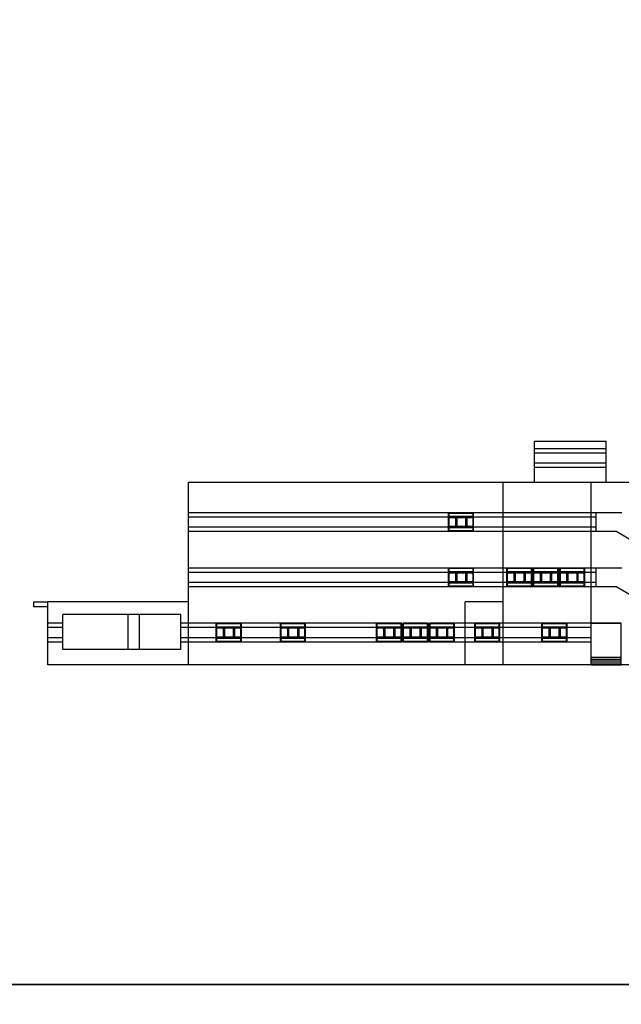
# Model space of a CAD drawing. Units: inches. Extents: x 58 to 777, y 3 to 333.
# Drawn here: x 411 to 459, y 95 to 173 of the extents above; entities that cross this region are included whole.
import ezdxf

# ---------------------------------------------------------------- set-up
doc = ezdxf.new("R2010")
doc.units = ezdxf.units.IN
doc.header["$MEASUREMENT"] = 0
for name, color, linetype in [('glass', 1, 'Continuous'), ('namasazi', 33, 'Continuous'), ('window', 2, 'Continuous')]:
    doc.layers.add(name, color=color, linetype=linetype)
doc.layers.add('WALL', color=7, linetype='Continuous', lineweight=25)

msp = doc.modelspace()

# ---------------------------------------------------------------- linework, layer by layer
for points in [[(270.78913, 176.58297), (776.64863, 176.58297), (776.64863, 96.58297), (270.78913, 96.58297)], [(270.78913, 96.58297), (776.64863, 96.58297), (776.64863, 16.58297), (270.78913, 16.58297)]]:
    msp.add_lwpolyline(points, close=True)
at = {"layer": 'glass'}
for p, q in [((447.01172, 134.10111), (445.11172, 134.10111)), ((445.11172, 133.85111), (445.11172, 134.10111)), ((447.01172, 134.10111), (445.11172, 134.10111)), ((445.11172, 133.85111), (445.11172, 134.10111)), ((447.01172, 133.85111), (447.01172, 134.10111)), ((447.01172, 133.85111), (447.01172, 134.10111)), ((447.01172, 133.85111), (445.11172, 133.85111)), ((447.01172, 133.85111), (445.11172, 133.85111)), ((445.61172, 133.75111), (445.11172, 133.75111)), ((445.11172, 133.05111), (445.11172, 133.75111)), ((445.61172, 133.75111), (445.11172, 133.75111)), ((445.11172, 133.05111), (445.11172, 133.75111)), ((445.61172, 133.75111), (445.61172, 133.05111)), ((445.61172, 133.75111), (445.61172, 133.05111)), ((446.41172, 133.75111), (445.71172, 133.75111)), ((445.71172, 133.75111), (445.71172, 133.05111)), ((446.41172, 133.75111), (445.71172, 133.75111)), ((445.71172, 133.75111), (445.71172, 133.05111)), ((446.41172, 133.75111), (446.41172, 133.05111)), ((446.41172, 133.75111), (446.41172, 133.05111)), ((447.01172, 133.75111), (446.51172, 133.75111)), ((446.51172, 133.75111), (446.51172, 133.05111)), ((447.01172, 133.75111), (446.51172, 133.75111)), ((446.51172, 133.75111), (446.51172, 133.05111)), ((447.01172, 133.05111), (447.01172, 133.75111)), ((447.01172, 133.05111), (447.01172, 133.75111)), ((445.61172, 133.05111), (445.11172, 133.05111)), ((445.61172, 133.05111), (445.11172, 133.05111)), ((447.01172, 132.95111), (445.11172, 132.95111)), ((445.11172, 132.70111), (445.11172, 132.95111)), ((447.01172, 132.95111), (445.11172, 132.95111)), ((445.11172, 132.70111), (445.11172, 132.95111)), ((447.01172, 132.70111), (445.11172, 132.70111)), ((447.01172, 132.70111), (445.11172, 132.70111)), ((446.41172, 133.05111), (445.71172, 133.05111)), ((446.41172, 133.05111), (445.71172, 133.05111)), ((447.01172, 133.05111), (446.51172, 133.05111)), ((447.01172, 133.05111), (446.51172, 133.05111)), ((447.01172, 132.70111), (447.01172, 132.95111)), ((447.01172, 132.70111), (447.01172, 132.95111)), ((447.01172, 129.70111), (445.11172, 129.70111)), ((445.11172, 129.45111), (445.11172, 129.70111)), ((447.01172, 129.70111), (445.11172, 129.70111)), ((445.11172, 129.45111), (445.11172, 129.70111)), ((447.01172, 129.45111), (445.11172, 129.45111)), ((447.01172, 129.45111), (445.11172, 129.45111)), ((447.01172, 129.45111), (447.01172, 129.70111)), ((447.01172, 129.45111), (447.01172, 129.70111)), ((451.66251, 129.70111), (449.76251, 129.70111)), ((449.76251, 129.45111), (449.76251, 129.70111)), ((451.66251, 129.70111), (449.76251, 129.70111)), ((449.76251, 129.45111), (449.76251, 129.70111)), ((451.66251, 129.45111), (449.76251, 129.45111)), ((451.66251, 129.45111), (449.76251, 129.45111)), ((451.66251, 129.45111), (451.66251, 129.70111)), ((451.66251, 129.45111), (451.66251, 129.70111)), ((453.76297, 129.70111), (451.86297, 129.70111)), ((451.86297, 129.45111), (451.86297, 129.70111)), ((453.76297, 129.70111), (451.86297, 129.70111)), ((451.86297, 129.45111), (451.86297, 129.70111)), ((453.76297, 129.45111), (451.86297, 129.45111)), ((453.76297, 129.45111), (451.86297, 129.45111)), ((453.76297, 129.45111), (453.76297, 129.70111)), ((453.76297, 129.45111), (453.76297, 129.70111)), ((455.86436, 129.70111), (453.96436, 129.70111)), ((453.96436, 129.45111), (453.96436, 129.70111)), ((455.86436, 129.70111), (453.96436, 129.70111)), ((453.96436, 129.45111), (453.96436, 129.70111)), ((455.86436, 129.45111), (453.96436, 129.45111)), ((455.86436, 129.45111), (453.96436, 129.45111)), ((455.86436, 129.45111), (455.86436, 129.70111)), ((455.86436, 129.45111), (455.86436, 129.70111)), ((445.61172, 129.35111), (445.11172, 129.35111)), ((445.11172, 128.65111), (445.11172, 129.35111)), ((445.61172, 129.35111), (445.11172, 129.35111)), ((445.11172, 128.65111), (445.11172, 129.35111)), ((445.61172, 128.65111), (445.11172, 128.65111)), ((445.61172, 128.65111), (445.11172, 128.65111)), ((445.61172, 129.35111), (445.61172, 128.65111)), ((445.61172, 129.35111), (445.61172, 128.65111)), ((446.41172, 129.35111), (445.71172, 129.35111)), ((445.71172, 129.35111), (445.71172, 128.65111)), ((446.41172, 129.35111), (445.71172, 129.35111)), ((445.71172, 129.35111), (445.71172, 128.65111)), ((446.41172, 128.65111), (445.71172, 128.65111)), ((446.41172, 128.65111), (445.71172, 128.65111)), ((446.41172, 129.35111), (446.41172, 128.65111)), ((446.41172, 129.35111), (446.41172, 128.65111)), ((447.01172, 129.35111), (446.51172, 129.35111)), ((446.51172, 129.35111), (446.51172, 128.65111)), ((447.01172, 129.35111), (446.51172, 129.35111)), ((446.51172, 129.35111), (446.51172, 128.65111)), ((447.01172, 128.65111), (446.51172, 128.65111)), ((447.01172, 128.65111), (446.51172, 128.65111)), ((447.01172, 128.65111), (447.01172, 129.35111)), ((447.01172, 128.65111), (447.01172, 129.35111)), ((450.26251, 129.35111), (449.76251, 129.35111)), ((449.76251, 128.65111), (449.76251, 129.35111)), ((450.26251, 129.35111), (449.76251, 129.35111)), ((449.76251, 128.65111), (449.76251, 129.35111)), ((450.26251, 128.65111), (449.76251, 128.65111)), ((450.26251, 128.65111), (449.76251, 128.65111)), ((450.26251, 129.35111), (450.26251, 128.65111)), ((450.26251, 129.35111), (450.26251, 128.65111)), ((451.06251, 129.35111), (450.36251, 129.35111)), ((450.36251, 129.35111), (450.36251, 128.65111)), ((451.06251, 129.35111), (450.36251, 129.35111)), ((450.36251, 129.35111), (450.36251, 128.65111)), ((451.06251, 128.65111), (450.36251, 128.65111)), ((451.06251, 128.65111), (450.36251, 128.65111)), ((451.06251, 129.35111), (451.06251, 128.65111)), ((451.06251, 129.35111), (451.06251, 128.65111)), ((451.66251, 129.35111), (451.16251, 129.35111)), ((451.16251, 129.35111), (451.16251, 128.65111)), ((451.66251, 129.35111), (451.16251, 129.35111)), ((451.16251, 129.35111), (451.16251, 128.65111)), ((451.66251, 128.65111), (451.16251, 128.65111)), ((451.66251, 128.65111), (451.16251, 128.65111)), ((451.66251, 128.65111), (451.66251, 129.35111)), ((451.66251, 128.65111), (451.66251, 129.35111)), ((452.36297, 129.35111), (451.86297, 129.35111)), ((451.86297, 128.65111), (451.86297, 129.35111)), ((452.36297, 129.35111), (451.86297, 129.35111)), ((451.86297, 128.65111), (451.86297, 129.35111)), ((452.36297, 128.65111), (451.86297, 128.65111)), ((452.36297, 128.65111), (451.86297, 128.65111)), ((452.36297, 129.35111), (452.36297, 128.65111)), ((452.36297, 129.35111), (452.36297, 128.65111)), ((453.16297, 129.35111), (452.46297, 129.35111)), ((452.46297, 129.35111), (452.46297, 128.65111)), ((453.16297, 129.35111), (452.46297, 129.35111)), ((452.46297, 129.35111), (452.46297, 128.65111)), ((453.16297, 128.65111), (452.46297, 128.65111)), ((453.16297, 128.65111), (452.46297, 128.65111)), ((453.16297, 129.35111), (453.16297, 128.65111)), ((453.16297, 129.35111), (453.16297, 128.65111)), ((453.76297, 129.35111), (453.26297, 129.35111)), ((453.26297, 129.35111), (453.26297, 128.65111)), ((453.76297, 129.35111), (453.26297, 129.35111)), ((453.26297, 129.35111), (453.26297, 128.65111)), ((453.76297, 128.65111), (453.26297, 128.65111)), ((453.76297, 128.65111), (453.26297, 128.65111)), ((453.76297, 128.65111), (453.76297, 129.35111)), ((453.76297, 128.65111), (453.76297, 129.35111)), ((454.46436, 129.35111), (453.96436, 129.35111)), ((453.96436, 128.65111), (453.96436, 129.35111)), ((454.46436, 129.35111), (453.96436, 129.35111)), ((453.96436, 128.65111), (453.96436, 129.35111)), ((454.46436, 128.65111), (453.96436, 128.65111)), ((454.46436, 128.65111), (453.96436, 128.65111)), ((454.46436, 129.35111), (454.46436, 128.65111)), ((454.46436, 129.35111), (454.46436, 128.65111)), ((455.26436, 129.35111), (454.56436, 129.35111)), ((454.56436, 129.35111), (454.56436, 128.65111)), ((455.26436, 129.35111), (454.56436, 129.35111)), ((454.56436, 129.35111), (454.56436, 128.65111)), ((455.26436, 128.65111), (454.56436, 128.65111)), ((455.26436, 128.65111), (454.56436, 128.65111)), ((455.26436, 129.35111), (455.26436, 128.65111)), ((455.26436, 129.35111), (455.26436, 128.65111)), ((455.86436, 129.35111), (455.36436, 129.35111)), ((455.36436, 129.35111), (455.36436, 128.65111)), ((455.86436, 129.35111), (455.36436, 129.35111)), ((455.36436, 129.35111), (455.36436, 128.65111)), ((455.86436, 128.65111), (455.36436, 128.65111)), ((455.86436, 128.65111), (455.36436, 128.65111)), ((455.86436, 128.65111), (455.86436, 129.35111)), ((455.86436, 128.65111), (455.86436, 129.35111)), ((447.01172, 128.55111), (445.11172, 128.55111)), ((445.11172, 128.30111), (445.11172, 128.55111)), ((447.01172, 128.55111), (445.11172, 128.55111)), ((445.11172, 128.30111), (445.11172, 128.55111)), ((447.01172, 128.30111), (445.11172, 128.30111)), ((447.01172, 128.30111), (445.11172, 128.30111)), ((447.01172, 128.30111), (447.01172, 128.55111)), ((447.01172, 128.30111), (447.01172, 128.55111)), ((451.66251, 128.55111), (449.76251, 128.55111)), ((449.76251, 128.30111), (449.76251, 128.55111)), ((451.66251, 128.55111), (449.76251, 128.55111)), ((449.76251, 128.30111), (449.76251, 128.55111)), ((451.66251, 128.30111), (449.76251, 128.30111)), ((451.66251, 128.30111), (449.76251, 128.30111)), ((451.66251, 128.30111), (451.66251, 128.55111)), ((451.66251, 128.30111), (451.66251, 128.55111)), ((453.76297, 128.55111), (451.86297, 128.55111)), ((451.86297, 128.30111), (451.86297, 128.55111)), ((453.76297, 128.55111), (451.86297, 128.55111)), ((451.86297, 128.30111), (451.86297, 128.55111)), ((453.76297, 128.30111), (451.86297, 128.30111)), ((453.76297, 128.30111), (451.86297, 128.30111)), ((453.76297, 128.30111), (453.76297, 128.55111)), ((453.76297, 128.30111), (453.76297, 128.55111)), ((455.86436, 128.55111), (453.96436, 128.55111)), ((453.96436, 128.30111), (453.96436, 128.55111)), ((455.86436, 128.55111), (453.96436, 128.55111)), ((453.96436, 128.30111), (453.96436, 128.55111)), ((455.86436, 128.30111), (453.96436, 128.30111)), ((455.86436, 128.30111), (453.96436, 128.30111)), ((455.86436, 128.30111), (455.86436, 128.55111)), ((455.86436, 128.30111), (455.86436, 128.55111)), ((428.52672, 125.30111), (426.62672, 125.30111)), ((426.62672, 125.05111), (426.62672, 125.30111)), ((428.52672, 125.30111), (426.62672, 125.30111)), ((426.62672, 125.05111), (426.62672, 125.30111)), ((428.52672, 125.05111), (426.62672, 125.05111)), ((428.52672, 125.05111), (426.62672, 125.05111)), ((427.12672, 124.95111), (426.62672, 124.95111)), ((426.62672, 124.25111), (426.62672, 124.95111)), ((427.12672, 124.95111), (426.62672, 124.95111)), ((426.62672, 124.25111), (426.62672, 124.95111)), ((427.12672, 124.95111), (427.12672, 124.25111)), ((427.12672, 124.95111), (427.12672, 124.25111)), ((427.92672, 124.95111), (427.22672, 124.95111)), ((427.22672, 124.95111), (427.22672, 124.25111)), ((427.92672, 124.95111), (427.22672, 124.95111)), ((427.22672, 124.95111), (427.22672, 124.25111)), ((427.92672, 124.95111), (427.92672, 124.25111)), ((427.92672, 124.95111), (427.92672, 124.25111)), ((428.52672, 124.95111), (428.02672, 124.95111)), ((428.02672, 124.95111), (428.02672, 124.25111)), ((428.52672, 124.95111), (428.02672, 124.95111)), ((428.02672, 124.95111), (428.02672, 124.25111)), ((428.52672, 125.05111), (428.52672, 125.30111)), ((428.52672, 125.05111), (428.52672, 125.30111)), ((428.52672, 124.25111), (428.52672, 124.95111)), ((428.52672, 124.25111), (428.52672, 124.95111)), ((433.63644, 125.30111), (431.73644, 125.30111)), ((431.73644, 125.05111), (431.73644, 125.30111)), ((433.63644, 125.30111), (431.73644, 125.30111)), ((431.73644, 125.05111), (431.73644, 125.30111)), ((433.63644, 125.05111), (431.73644, 125.05111)), ((433.63644, 125.05111), (431.73644, 125.05111)), ((432.23644, 124.95111), (431.73644, 124.95111)), ((431.73644, 124.25111), (431.73644, 124.95111)), ((432.23644, 124.95111), (431.73644, 124.95111)), ((431.73644, 124.25111), (431.73644, 124.95111)), ((432.23644, 124.95111), (432.23644, 124.25111)), ((432.23644, 124.95111), (432.23644, 124.25111)), ((433.03644, 124.95111), (432.33644, 124.95111)), ((432.33644, 124.95111), (432.33644, 124.25111)), ((433.03644, 124.95111), (432.33644, 124.95111)), ((432.33644, 124.95111), (432.33644, 124.25111)), ((433.03644, 124.95111), (433.03644, 124.25111)), ((433.03644, 124.95111), (433.03644, 124.25111)), ((433.63644, 124.95111), (433.13644, 124.95111)), ((433.13644, 124.95111), (433.13644, 124.25111)), ((433.63644, 124.95111), (433.13644, 124.95111)), ((433.13644, 124.95111), (433.13644, 124.25111)), ((433.63644, 125.05111), (433.63644, 125.30111)), ((433.63644, 125.05111), (433.63644, 125.30111)), ((433.63644, 124.25111), (433.63644, 124.95111)), ((433.63644, 124.25111), (433.63644, 124.95111)), ((441.29172, 125.30111), (439.39172, 125.30111)), ((439.39172, 125.05111), (439.39172, 125.30111)), ((441.29172, 125.30111), (439.39172, 125.30111)), ((439.39172, 125.05111), (439.39172, 125.30111)), ((441.29172, 125.05111), (439.39172, 125.05111)), ((441.29172, 125.05111), (439.39172, 125.05111)), ((439.89172, 124.95111), (439.39172, 124.95111)), ((439.39172, 124.25111), (439.39172, 124.95111)), ((439.89172, 124.95111), (439.39172, 124.95111)), ((439.39172, 124.25111), (439.39172, 124.95111)), ((439.89172, 124.95111), (439.89172, 124.25111)), ((439.89172, 124.95111), (439.89172, 124.25111)), ((440.69172, 124.95111), (439.99172, 124.95111)), ((439.99172, 124.95111), (439.99172, 124.25111)), ((440.69172, 124.95111), (439.99172, 124.95111)), ((439.99172, 124.95111), (439.99172, 124.25111)), ((440.69172, 124.95111), (440.69172, 124.25111)), ((440.69172, 124.95111), (440.69172, 124.25111)), ((441.29172, 124.95111), (440.79172, 124.95111)), ((440.79172, 124.95111), (440.79172, 124.25111)), ((441.29172, 124.95111), (440.79172, 124.95111)), ((440.79172, 124.95111), (440.79172, 124.25111)), ((441.29172, 125.05111), (441.29172, 125.30111)), ((441.29172, 125.05111), (441.29172, 125.30111)), ((441.29172, 124.25111), (441.29172, 124.95111)), ((441.29172, 124.25111), (441.29172, 124.95111)), ((443.39172, 125.30111), (441.49172, 125.30111)), ((441.49172, 125.05111), (441.49172, 125.30111)), ((443.39172, 125.30111), (441.49172, 125.30111)), ((441.49172, 125.05111), (441.49172, 125.30111)), ((443.39172, 125.05111), (441.49172, 125.05111)), ((443.39172, 125.05111), (441.49172, 125.05111)), ((441.99172, 124.95111), (441.49172, 124.95111)), ((441.49172, 124.25111), (441.49172, 124.95111)), ((441.99172, 124.95111), (441.49172, 124.95111)), ((441.49172, 124.25111), (441.49172, 124.95111)), ((441.99172, 124.95111), (441.99172, 124.25111)), ((441.99172, 124.95111), (441.99172, 124.25111)), ((442.79172, 124.95111), (442.09172, 124.95111)), ((442.09172, 124.95111), (442.09172, 124.25111)), ((442.79172, 124.95111), (442.09172, 124.95111)), ((442.09172, 124.95111), (442.09172, 124.25111)), ((442.79172, 124.95111), (442.79172, 124.25111)), ((442.79172, 124.95111), (442.79172, 124.25111)), ((443.39172, 124.95111), (442.89172, 124.95111)), ((442.89172, 124.95111), (442.89172, 124.25111)), ((443.39172, 124.95111), (442.89172, 124.95111)), ((442.89172, 124.95111), (442.89172, 124.25111)), ((443.39172, 125.05111), (443.39172, 125.30111)), ((443.39172, 125.05111), (443.39172, 125.30111)), ((443.39172, 124.25111), (443.39172, 124.95111)), ((443.39172, 124.25111), (443.39172, 124.95111)), ((445.49172, 125.30111), (443.59172, 125.30111)), ((443.59172, 125.05111), (443.59172, 125.30111)), ((445.49172, 125.30111), (443.59172, 125.30111)), ((443.59172, 125.05111), (443.59172, 125.30111)), ((445.49172, 125.05111), (443.59172, 125.05111)), ((445.49172, 125.05111), (443.59172, 125.05111)), ((444.09172, 124.95111), (443.59172, 124.95111)), ((443.59172, 124.25111), (443.59172, 124.95111)), ((444.09172, 124.95111), (443.59172, 124.95111)), ((443.59172, 124.25111), (443.59172, 124.95111)), ((444.09172, 124.95111), (444.09172, 124.25111)), ((444.09172, 124.95111), (444.09172, 124.25111)), ((444.89172, 124.95111), (444.19172, 124.95111)), ((444.19172, 124.95111), (444.19172, 124.25111)), ((444.89172, 124.95111), (444.19172, 124.95111)), ((444.19172, 124.95111), (444.19172, 124.25111)), ((444.89172, 124.95111), (444.89172, 124.25111)), ((444.89172, 124.95111), (444.89172, 124.25111)), ((445.49172, 124.95111), (444.99172, 124.95111)), ((444.99172, 124.95111), (444.99172, 124.25111)), ((445.49172, 124.95111), (444.99172, 124.95111)), ((444.99172, 124.95111), (444.99172, 124.25111)), ((445.49172, 125.05111), (445.49172, 125.30111)), ((445.49172, 125.05111), (445.49172, 125.30111)), ((445.49172, 124.25111), (445.49172, 124.95111)), ((445.49172, 124.25111), (445.49172, 124.95111)), ((449.10661, 125.30111), (447.20661, 125.30111)), ((447.20661, 125.05111), (447.20661, 125.30111)), ((449.10661, 125.30111), (447.20661, 125.30111)), ((447.20661, 125.05111), (447.20661, 125.30111)), ((449.10661, 125.05111), (447.20661, 125.05111)), ((449.10661, 125.05111), (447.20661, 125.05111)), ((447.70661, 124.95111), (447.20661, 124.95111)), ((447.20661, 124.25111), (447.20661, 124.95111)), ((447.70661, 124.95111), (447.20661, 124.95111)), ((447.20661, 124.25111), (447.20661, 124.95111)), ((447.70661, 124.95111), (447.70661, 124.25111)), ((447.70661, 124.95111), (447.70661, 124.25111)), ((448.50661, 124.95111), (447.80661, 124.95111)), ((447.80661, 124.95111), (447.80661, 124.25111)), ((448.50661, 124.95111), (447.80661, 124.95111)), ((447.80661, 124.95111), (447.80661, 124.25111)), ((448.50661, 124.95111), (448.50661, 124.25111)), ((448.50661, 124.95111), (448.50661, 124.25111)), ((449.10661, 124.95111), (448.60661, 124.95111)), ((448.60661, 124.95111), (448.60661, 124.25111)), ((449.10661, 124.95111), (448.60661, 124.95111)), ((448.60661, 124.95111), (448.60661, 124.25111)), ((449.10661, 125.05111), (449.10661, 125.30111)), ((449.10661, 125.05111), (449.10661, 125.30111)), ((449.10661, 124.25111), (449.10661, 124.95111)), ((449.10661, 124.25111), (449.10661, 124.95111)), ((454.44648, 125.30111), (452.54648, 125.30111)), ((452.54648, 125.05111), (452.54648, 125.30111)), ((454.44648, 125.30111), (452.54648, 125.30111)), ((452.54648, 125.05111), (452.54648, 125.30111)), ((454.44648, 125.05111), (452.54648, 125.05111)), ((454.44648, 125.05111), (452.54648, 125.05111)), ((453.04648, 124.95111), (452.54648, 124.95111)), ((452.54648, 124.25111), (452.54648, 124.95111)), ((453.04648, 124.95111), (452.54648, 124.95111)), ((452.54648, 124.25111), (452.54648, 124.95111)), ((453.04648, 124.95111), (453.04648, 124.25111)), ((453.04648, 124.95111), (453.04648, 124.25111)), ((453.84648, 124.95111), (453.14648, 124.95111)), ((453.14648, 124.95111), (453.14648, 124.25111)), ((453.84648, 124.95111), (453.14648, 124.95111)), ((453.14648, 124.95111), (453.14648, 124.25111)), ((453.84648, 124.95111), (453.84648, 124.25111)), ((453.84648, 124.95111), (453.84648, 124.25111)), ((454.44648, 124.95111), (453.94648, 124.95111)), ((453.94648, 124.95111), (453.94648, 124.25111)), ((454.44648, 124.95111), (453.94648, 124.95111)), ((453.94648, 124.95111), (453.94648, 124.25111)), ((454.44648, 125.05111), (454.44648, 125.30111)), ((454.44648, 125.05111), (454.44648, 125.30111)), ((454.44648, 124.25111), (454.44648, 124.95111)), ((454.44648, 124.25111), (454.44648, 124.95111)), ((427.12672, 124.25111), (426.62672, 124.25111)), ((427.12672, 124.25111), (426.62672, 124.25111)), ((428.52672, 124.15111), (426.62672, 124.15111)), ((426.62672, 123.90111), (426.62672, 124.15111)), ((428.52672, 124.15111), (426.62672, 124.15111)), ((426.62672, 123.90111), (426.62672, 124.15111)), ((427.92672, 124.25111), (427.22672, 124.25111)), ((427.92672, 124.25111), (427.22672, 124.25111)), ((428.52672, 124.25111), (428.02672, 124.25111)), ((428.52672, 124.25111), (428.02672, 124.25111)), ((428.52672, 123.90111), (428.52672, 124.15111)), ((428.52672, 123.90111), (428.52672, 124.15111)), ((432.23644, 124.25111), (431.73644, 124.25111)), ((432.23644, 124.25111), (431.73644, 124.25111)), ((433.63644, 124.15111), (431.73644, 124.15111)), ((431.73644, 123.90111), (431.73644, 124.15111)), ((433.63644, 124.15111), (431.73644, 124.15111)), ((431.73644, 123.90111), (431.73644, 124.15111)), ((433.03644, 124.25111), (432.33644, 124.25111)), ((433.03644, 124.25111), (432.33644, 124.25111)), ((433.63644, 124.25111), (433.13644, 124.25111)), ((433.63644, 124.25111), (433.13644, 124.25111)), ((433.63644, 123.90111), (433.63644, 124.15111)), ((433.63644, 123.90111), (433.63644, 124.15111)), ((439.89172, 124.25111), (439.39172, 124.25111)), ((439.89172, 124.25111), (439.39172, 124.25111)), ((441.29172, 124.15111), (439.39172, 124.15111)), ((439.39172, 123.90111), (439.39172, 124.15111)), ((441.29172, 124.15111), (439.39172, 124.15111)), ((439.39172, 123.90111), (439.39172, 124.15111)), ((440.69172, 124.25111), (439.99172, 124.25111)), ((440.69172, 124.25111), (439.99172, 124.25111)), ((441.29172, 124.25111), (440.79172, 124.25111)), ((441.29172, 124.25111), (440.79172, 124.25111)), ((441.29172, 123.90111), (441.29172, 124.15111)), ((441.29172, 123.90111), (441.29172, 124.15111)), ((441.99172, 124.25111), (441.49172, 124.25111)), ((441.99172, 124.25111), (441.49172, 124.25111)), ((443.39172, 124.15111), (441.49172, 124.15111)), ((441.49172, 123.90111), (441.49172, 124.15111)), ((443.39172, 124.15111), (441.49172, 124.15111)), ((441.49172, 123.90111), (441.49172, 124.15111)), ((442.79172, 124.25111), (442.09172, 124.25111)), ((442.79172, 124.25111), (442.09172, 124.25111)), ((443.39172, 124.25111), (442.89172, 124.25111)), ((443.39172, 124.25111), (442.89172, 124.25111)), ((443.39172, 123.90111), (443.39172, 124.15111)), ((443.39172, 123.90111), (443.39172, 124.15111)), ((444.09172, 124.25111), (443.59172, 124.25111)), ((444.09172, 124.25111), (443.59172, 124.25111)), ((445.49172, 124.15111), (443.59172, 124.15111)), ((443.59172, 123.90111), (443.59172, 124.15111)), ((445.49172, 124.15111), (443.59172, 124.15111)), ((443.59172, 123.90111), (443.59172, 124.15111)), ((444.89172, 124.25111), (444.19172, 124.25111)), ((444.89172, 124.25111), (444.19172, 124.25111)), ((445.49172, 124.25111), (444.99172, 124.25111)), ((445.49172, 124.25111), (444.99172, 124.25111)), ((445.49172, 123.90111), (445.49172, 124.15111)), ((445.49172, 123.90111), (445.49172, 124.15111)), ((447.70661, 124.25111), (447.20661, 124.25111)), ((447.70661, 124.25111), (447.20661, 124.25111)), ((449.10661, 124.15111), (447.20661, 124.15111)), ((447.20661, 123.90111), (447.20661, 124.15111)), ((449.10661, 124.15111), (447.20661, 124.15111)), ((447.20661, 123.90111), (447.20661, 124.15111)), ((448.50661, 124.25111), (447.80661, 124.25111)), ((448.50661, 124.25111), (447.80661, 124.25111)), ((449.10661, 124.25111), (448.60661, 124.25111)), ((449.10661, 124.25111), (448.60661, 124.25111)), ((449.10661, 123.90111), (449.10661, 124.15111)), ((449.10661, 123.90111), (449.10661, 124.15111)), ((453.04648, 124.25111), (452.54648, 124.25111)), ((453.04648, 124.25111), (452.54648, 124.25111)), ((454.44648, 124.15111), (452.54648, 124.15111)), ((452.54648, 123.90111), (452.54648, 124.15111)), ((454.44648, 124.15111), (452.54648, 124.15111)), ((452.54648, 123.90111), (452.54648, 124.15111)), ((453.84648, 124.25111), (453.14648, 124.25111)), ((453.84648, 124.25111), (453.14648, 124.25111)), ((454.44648, 124.25111), (453.94648, 124.25111)), ((454.44648, 124.25111), (453.94648, 124.25111)), ((454.44648, 123.90111), (454.44648, 124.15111)), ((454.44648, 123.90111), (454.44648, 124.15111)), ((428.52672, 123.90111), (426.62672, 123.90111)), ((428.52672, 123.90111), (426.62672, 123.90111)), ((433.63644, 123.90111), (431.73644, 123.90111)), ((433.63644, 123.90111), (431.73644, 123.90111)), ((441.29172, 123.90111), (439.39172, 123.90111)), ((441.29172, 123.90111), (439.39172, 123.90111)), ((443.39172, 123.90111), (441.49172, 123.90111)), ((443.39172, 123.90111), (441.49172, 123.90111)), ((445.49172, 123.90111), (443.59172, 123.90111)), ((445.49172, 123.90111), (443.59172, 123.90111)), ((449.10661, 123.90111), (447.20661, 123.90111)), ((449.10661, 123.90111), (447.20661, 123.90111)), ((454.44648, 123.90111), (452.54648, 123.90111)), ((454.44648, 123.90111), (452.54648, 123.90111))]:
    msp.add_line(p, q, dxfattribs=at)
at = {"layer": 'namasazi'}
for p, q in [((457.61172, 139.25111), (451.91172, 139.25111)), ((457.61172, 139.25111), (451.91172, 139.25111)), ((457.61172, 138.90111), (451.91172, 138.90111)), ((457.61172, 138.90111), (451.91172, 138.90111)), ((457.61172, 138.10111), (451.91172, 138.10111)), ((457.61172, 138.10111), (451.91172, 138.10111)), ((457.61172, 137.75111), (451.91172, 137.75111)), ((457.61172, 137.75111), (451.91172, 137.75111)), ((445.06172, 134.15111), (424.36172, 134.15111)), ((456.805, 134.15111), (445.06172, 134.15111)), ((445.06172, 133.80111), (424.36172, 133.80111)), ((456.805, 133.80111), (446.46172, 133.80111)), ((445.06172, 133.00111), (424.36172, 133.00111)), ((445.06172, 132.65111), (424.36172, 132.65111)), ((456.805, 132.65111), (445.06172, 132.65111)), ((456.805, 133.00111), (446.46172, 133.00111)), ((445.06172, 129.75111), (424.36172, 129.75111)), ((445.06172, 129.40111), (424.36172, 129.40111)), ((449.41171, 129.75111), (447.06172, 129.75111)), ((449.41171, 129.40111), (447.06172, 129.40111)), ((449.71251, 129.75111), (449.41171, 129.75111)), ((449.71251, 129.40111), (449.41171, 129.40111)), ((451.81297, 129.75111), (451.71331, 129.75111)), ((451.81297, 129.40111), (451.71331, 129.40111)), ((453.91436, 129.75111), (453.8147, 129.75111)), ((453.91436, 129.40111), (453.8147, 129.40111)), ((456.805, 129.75111), (455.91436, 129.75111)), ((456.805, 129.40111), (455.91436, 129.40111)), ((445.06172, 128.60111), (424.36172, 128.60111)), ((445.06172, 128.25111), (424.36172, 128.25111)), ((449.41171, 128.60111), (447.06172, 128.60111)), ((449.41171, 128.25111), (447.06172, 128.25111)), ((449.71251, 128.60111), (449.41171, 128.60111)), ((449.71251, 128.25111), (449.41171, 128.25111)), ((451.81297, 128.60111), (451.71331, 128.60111)), ((451.81297, 128.25111), (451.71331, 128.25111)), ((453.91436, 128.60111), (453.8147, 128.60111)), ((453.91436, 128.25111), (453.8147, 128.25111)), ((456.805, 128.60111), (455.91436, 128.60111)), ((456.805, 128.25111), (455.91436, 128.25111)), ((414.36172, 125.35111), (413.16172, 125.35111)), ((414.36172, 125.00111), (413.16172, 125.00111)), ((424.36172, 125.35111), (423.76172, 125.35111)), ((424.36172, 125.00111), (423.76172, 125.00111)), ((426.57672, 125.35111), (424.36172, 125.35111)), ((426.57672, 125.00111), (424.36172, 125.00111)), ((431.68644, 125.35111), (428.57672, 125.35111)), ((431.68644, 125.00111), (428.57672, 125.00111)), ((439.34172, 125.35111), (433.68644, 125.35111)), ((439.34172, 125.00111), (433.68644, 125.00111)), ((446.39172, 125.35111), (445.54172, 125.35111)), ((446.39172, 125.00111), (445.54172, 125.00111)), ((447.15661, 125.35111), (446.39172, 125.35111)), ((447.15661, 125.00111), (446.39172, 125.00111)), ((452.49648, 125.35111), (449.15661, 125.35111)), ((452.49648, 125.00111), (449.15661, 125.00111)), ((456.405, 125.35111), (452.49648, 125.35111)), ((456.405, 125.00111), (453.89648, 125.00111)), ((414.36172, 124.20111), (413.16172, 124.20111)), ((424.36172, 124.20111), (423.76172, 124.20111)), ((426.57672, 124.20111), (424.36172, 124.20111)), ((431.68644, 124.20111), (428.57672, 124.20111)), ((439.34172, 124.20111), (433.68644, 124.20111)), ((446.39172, 124.20111), (445.54172, 124.20111)), ((447.15661, 124.20111), (446.39172, 124.20111)), ((452.49648, 124.20111), (449.15661, 124.20111)), ((456.405, 124.20111), (453.89648, 124.20111)), ((414.36172, 123.85111), (413.16172, 123.85111)), ((424.36172, 123.85111), (423.76172, 123.85111)), ((426.57672, 123.85111), (424.36172, 123.85111)), ((431.68644, 123.85111), (428.57672, 123.85111)), ((439.34172, 123.85111), (433.68644, 123.85111)), ((446.39172, 123.85111), (445.54172, 123.85111)), ((447.15661, 123.85111), (446.39172, 123.85111)), ((452.49648, 123.85111), (449.15661, 123.85111)), ((456.405, 123.85111), (452.49648, 123.85111))]:
    msp.add_line(p, q, dxfattribs=at)
at = {"layer": 'WALL'}
for p, q in [((541.56714, 136.55111), (424.36172, 136.55111)), ((424.36172, 122.05111), (424.36172, 136.55111)), ((449.41171, 122.05111), (449.41171, 136.55111)), ((456.405, 122.05111), (456.405, 136.55111)), ((413.16172, 122.05111), (413.16172, 127.05111)), ((424.36172, 127.05111), (413.16172, 127.05111)), ((449.41171, 127.05111), (446.39172, 127.05111)), ((446.39172, 122.05111), (446.39172, 127.05111)), ((545.9896, 122.05111), (413.16172, 122.05111))]:
    msp.add_line(p, q, dxfattribs=at)
at = {"layer": 'window'}
for p, q in [((451.91172, 139.85111), (457.61172, 139.85111)), ((451.91172, 136.55111), (451.91172, 139.85111)), ((452.36172, 139.85111), (457.21172, 139.85111)), ((457.61172, 136.55111), (457.61172, 139.85111)), ((447.06172, 134.15111), (445.06172, 134.15111)), ((445.06172, 132.65111), (445.06172, 134.15111)), ((447.06172, 134.15111), (445.06172, 134.15111)), ((445.06172, 132.65111), (445.06172, 134.15111)), ((447.06172, 134.15111), (445.06172, 134.15111)), ((445.06172, 132.65111), (445.06172, 134.15111)), ((447.06172, 134.15111), (445.06172, 134.15111)), ((445.06172, 132.65111), (445.06172, 134.15111)), ((447.06172, 132.65111), (447.06172, 134.15111)), ((447.06172, 132.65111), (447.06172, 134.15111)), ((447.06172, 132.65111), (447.06172, 134.15111)), ((447.06172, 132.65111), (447.06172, 134.15111)), ((458.86251, 134.15111), (456.805, 134.15111)), ((456.805, 132.65111), (456.805, 134.15111)), ((447.06172, 133.80111), (445.06172, 133.80111)), ((447.06172, 133.80111), (445.06172, 133.80111)), ((445.66172, 133.80111), (445.66172, 133.00111)), ((445.66172, 133.80111), (445.66172, 133.00111)), ((446.46172, 133.80111), (446.46172, 133.00111)), ((446.46172, 133.80111), (446.46172, 133.00111)), ((447.06172, 133.00111), (445.06172, 133.00111)), ((447.06172, 133.00111), (445.06172, 133.00111)), ((447.06172, 132.65111), (445.06172, 132.65111)), ((447.06172, 132.65111), (445.06172, 132.65111)), ((447.06172, 132.65111), (445.06172, 132.65111)), ((447.06172, 132.65111), (445.06172, 132.65111)), ((458.45499, 132.65111), (456.805, 132.65111)), ((458.45499, 132.65111), (462.65499, 130.18711)), ((447.06172, 129.75111), (445.06172, 129.75111)), ((445.06172, 128.25111), (445.06172, 129.75111)), ((447.06172, 129.75111), (445.06172, 129.75111)), ((445.06172, 128.25111), (445.06172, 129.75111)), ((447.06172, 129.75111), (445.06172, 129.75111)), ((445.06172, 128.25111), (445.06172, 129.75111)), ((447.06172, 129.75111), (445.06172, 129.75111)), ((445.06172, 128.25111), (445.06172, 129.75111)), ((447.06172, 129.40111), (445.06172, 129.40111)), ((447.06172, 129.40111), (445.06172, 129.40111)), ((445.66172, 129.40111), (445.66172, 128.60111)), ((445.66172, 129.40111), (445.66172, 128.60111)), ((446.46172, 129.40111), (446.46172, 128.60111)), ((446.46172, 129.40111), (446.46172, 128.60111)), ((447.06172, 128.25111), (447.06172, 129.75111)), ((447.06172, 128.25111), (447.06172, 129.75111)), ((447.06172, 128.25111), (447.06172, 129.75111)), ((447.06172, 128.25111), (447.06172, 129.75111)), ((451.71251, 129.75111), (449.71251, 129.75111)), ((449.71251, 128.25111), (449.71251, 129.75111)), ((451.71251, 129.75111), (449.71251, 129.75111)), ((449.71251, 128.25111), (449.71251, 129.75111)), ((451.71251, 129.75111), (449.71251, 129.75111)), ((449.71251, 128.25111), (449.71251, 129.75111)), ((451.71251, 129.75111), (449.71251, 129.75111)), ((449.71251, 128.25111), (449.71251, 129.75111)), ((451.71251, 129.40111), (449.71251, 129.40111)), ((451.71251, 129.40111), (449.71251, 129.40111)), ((450.31251, 129.40111), (450.31251, 128.60111)), ((450.31251, 129.40111), (450.31251, 128.60111)), ((451.11251, 129.40111), (451.11251, 128.60111)), ((451.11251, 129.40111), (451.11251, 128.60111)), ((451.71251, 128.25111), (451.71251, 129.75111)), ((451.71251, 128.25111), (451.71251, 129.75111)), ((451.71251, 128.25111), (451.71251, 129.75111)), ((451.71251, 128.25111), (451.71251, 129.75111)), ((453.81297, 129.75111), (451.81297, 129.75111)), ((451.81297, 128.25111), (451.81297, 129.75111)), ((453.81297, 129.75111), (451.81297, 129.75111)), ((451.81297, 128.25111), (451.81297, 129.75111)), ((453.81297, 129.75111), (451.81297, 129.75111)), ((451.81297, 128.25111), (451.81297, 129.75111)), ((453.81297, 129.75111), (451.81297, 129.75111)), ((451.81297, 128.25111), (451.81297, 129.75111)), ((453.81297, 129.40111), (451.81297, 129.40111)), ((453.81297, 129.40111), (451.81297, 129.40111)), ((452.41297, 129.40111), (452.41297, 128.60111)), ((452.41297, 129.40111), (452.41297, 128.60111)), ((453.21297, 129.40111), (453.21297, 128.60111)), ((453.21297, 129.40111), (453.21297, 128.60111)), ((453.81297, 128.25111), (453.81297, 129.75111)), ((453.81297, 128.25111), (453.81297, 129.75111)), ((453.81297, 128.25111), (453.81297, 129.75111)), ((453.81297, 128.25111), (453.81297, 129.75111)), ((455.91436, 129.75111), (453.91436, 129.75111)), ((453.91436, 128.25111), (453.91436, 129.75111)), ((455.91436, 129.75111), (453.91436, 129.75111)), ((453.91436, 128.25111), (453.91436, 129.75111)), ((455.91436, 129.75111), (453.91436, 129.75111)), ((453.91436, 128.25111), (453.91436, 129.75111)), ((455.91436, 129.75111), (453.91436, 129.75111)), ((453.91436, 128.25111), (453.91436, 129.75111)), ((455.91436, 129.40111), (453.91436, 129.40111)), ((455.91436, 129.40111), (453.91436, 129.40111)), ((454.51436, 129.40111), (454.51436, 128.60111)), ((454.51436, 129.40111), (454.51436, 128.60111)), ((455.31436, 129.40111), (455.31436, 128.60111)), ((455.31436, 129.40111), (455.31436, 128.60111)), ((455.91436, 128.25111), (455.91436, 129.75111)), ((455.91436, 128.25111), (455.91436, 129.75111)), ((455.91436, 128.25111), (455.91436, 129.75111)), ((455.91436, 128.25111), (455.91436, 129.75111)), ((458.86251, 129.75111), (456.805, 129.75111)), ((456.805, 128.25111), (456.805, 129.75111)), ((447.06172, 128.60111), (445.06172, 128.60111)), ((447.06172, 128.60111), (445.06172, 128.60111)), ((447.06172, 128.25111), (445.06172, 128.25111)), ((447.06172, 128.25111), (445.06172, 128.25111)), ((447.06172, 128.25111), (445.06172, 128.25111)), ((447.06172, 128.25111), (445.06172, 128.25111)), ((451.71251, 128.60111), (449.71251, 128.60111)), ((451.71251, 128.60111), (449.71251, 128.60111)), ((451.71251, 128.25111), (449.71251, 128.25111)), ((451.71251, 128.25111), (449.71251, 128.25111)), ((451.71251, 128.25111), (449.71251, 128.25111)), ((451.71251, 128.25111), (449.71251, 128.25111)), ((453.81297, 128.60111), (451.81297, 128.60111)), ((453.81297, 128.60111), (451.81297, 128.60111)), ((453.81297, 128.25111), (451.81297, 128.25111)), ((453.81297, 128.25111), (451.81297, 128.25111)), ((453.81297, 128.25111), (451.81297, 128.25111)), ((453.81297, 128.25111), (451.81297, 128.25111)), ((455.91436, 128.60111), (453.91436, 128.60111)), ((455.91436, 128.60111), (453.91436, 128.60111)), ((455.91436, 128.25111), (453.91436, 128.25111)), ((455.91436, 128.25111), (453.91436, 128.25111)), ((455.91436, 128.25111), (453.91436, 128.25111)), ((455.91436, 128.25111), (453.91436, 128.25111)), ((458.45499, 128.25111), (456.805, 128.25111)), ((458.45499, 128.25111), (462.65499, 125.78711)), ((412.06172, 126.65111), (412.06172, 127.05111)), ((412.06172, 127.05111), (413.16172, 127.05111)), ((413.16172, 126.65111), (412.06172, 126.65111)), ((423.76172, 126.05111), (414.36172, 126.05111)), ((414.36172, 123.25111), (414.36172, 126.05111)), ((419.56172, 123.25111), (419.56172, 126.05111)), ((420.46172, 123.25111), (420.46172, 126.05111)), ((423.76172, 123.25111), (423.76172, 126.05111)), ((428.57672, 125.35111), (426.57672, 125.35111)), ((426.57672, 123.85111), (426.57672, 125.35111)), ((428.57672, 125.35111), (426.57672, 125.35111)), ((426.57672, 123.85111), (426.57672, 125.35111)), ((428.57672, 125.35111), (426.57672, 125.35111)), ((426.57672, 123.85111), (426.57672, 125.35111)), ((428.57672, 125.35111), (426.57672, 125.35111)), ((426.57672, 123.85111), (426.57672, 125.35111)), ((428.57672, 125.00111), (426.57672, 125.00111)), ((428.57672, 125.00111), (426.57672, 125.00111)), ((427.17672, 125.00111), (427.17672, 124.20111)), ((427.17672, 125.00111), (427.17672, 124.20111)), ((427.97672, 125.00111), (427.97672, 124.20111)), ((427.97672, 125.00111), (427.97672, 124.20111)), ((428.57672, 123.85111), (428.57672, 125.35111)), ((428.57672, 123.85111), (428.57672, 125.35111)), ((428.57672, 123.85111), (428.57672, 125.35111)), ((428.57672, 123.85111), (428.57672, 125.35111)), ((433.68644, 125.35111), (431.68644, 125.35111)), ((431.68644, 123.85111), (431.68644, 125.35111)), ((433.68644, 125.35111), (431.68644, 125.35111)), ((431.68644, 123.85111), (431.68644, 125.35111)), ((433.68644, 125.35111), (431.68644, 125.35111)), ((431.68644, 123.85111), (431.68644, 125.35111)), ((433.68644, 125.35111), (431.68644, 125.35111)), ((431.68644, 123.85111), (431.68644, 125.35111)), ((433.68644, 125.00111), (431.68644, 125.00111)), ((433.68644, 125.00111), (431.68644, 125.00111)), ((432.28644, 125.00111), (432.28644, 124.20111)), ((432.28644, 125.00111), (432.28644, 124.20111)), ((433.08644, 125.00111), (433.08644, 124.20111)), ((433.08644, 125.00111), (433.08644, 124.20111)), ((433.68644, 123.85111), (433.68644, 125.35111)), ((433.68644, 123.85111), (433.68644, 125.35111)), ((433.68644, 123.85111), (433.68644, 125.35111)), ((433.68644, 123.85111), (433.68644, 125.35111)), ((441.34172, 125.35111), (439.34172, 125.35111)), ((439.34172, 123.85111), (439.34172, 125.35111)), ((441.34172, 125.35111), (439.34172, 125.35111)), ((439.34172, 123.85111), (439.34172, 125.35111)), ((441.34172, 125.35111), (439.34172, 125.35111)), ((439.34172, 123.85111), (439.34172, 125.35111)), ((441.34172, 125.35111), (439.34172, 125.35111)), ((439.34172, 123.85111), (439.34172, 125.35111)), ((441.34172, 125.00111), (439.34172, 125.00111)), ((441.34172, 125.00111), (439.34172, 125.00111)), ((439.94172, 125.00111), (439.94172, 124.20111)), ((439.94172, 125.00111), (439.94172, 124.20111)), ((440.74172, 125.00111), (440.74172, 124.20111)), ((440.74172, 125.00111), (440.74172, 124.20111)), ((441.34172, 123.85111), (441.34172, 125.35111)), ((441.34172, 123.85111), (441.34172, 125.35111)), ((441.34172, 123.85111), (441.34172, 125.35111)), ((441.34172, 123.85111), (441.34172, 125.35111)), ((443.44172, 125.35111), (441.44172, 125.35111)), ((441.44172, 123.85111), (441.44172, 125.35111)), ((443.44172, 125.35111), (441.44172, 125.35111)), ((441.44172, 123.85111), (441.44172, 125.35111)), ((443.44172, 125.35111), (441.44172, 125.35111)), ((441.44172, 123.85111), (441.44172, 125.35111)), ((443.44172, 125.35111), (441.44172, 125.35111)), ((441.44172, 123.85111), (441.44172, 125.35111)), ((443.44172, 125.00111), (441.44172, 125.00111)), ((443.44172, 125.00111), (441.44172, 125.00111)), ((442.04172, 125.00111), (442.04172, 124.20111)), ((442.04172, 125.00111), (442.04172, 124.20111)), ((442.84172, 125.00111), (442.84172, 124.20111)), ((442.84172, 125.00111), (442.84172, 124.20111)), ((443.44172, 123.85111), (443.44172, 125.35111)), ((443.44172, 123.85111), (443.44172, 125.35111)), ((443.44172, 123.85111), (443.44172, 125.35111)), ((443.44172, 123.85111), (443.44172, 125.35111)), ((445.54172, 125.35111), (443.54172, 125.35111)), ((443.54172, 123.85111), (443.54172, 125.35111)), ((445.54172, 125.35111), (443.54172, 125.35111)), ((443.54172, 123.85111), (443.54172, 125.35111)), ((445.54172, 125.35111), (443.54172, 125.35111)), ((443.54172, 123.85111), (443.54172, 125.35111)), ((445.54172, 125.35111), (443.54172, 125.35111)), ((443.54172, 123.85111), (443.54172, 125.35111)), ((445.54172, 125.00111), (443.54172, 125.00111)), ((445.54172, 125.00111), (443.54172, 125.00111)), ((444.14172, 125.00111), (444.14172, 124.20111)), ((444.14172, 125.00111), (444.14172, 124.20111)), ((444.94172, 125.00111), (444.94172, 124.20111)), ((444.94172, 125.00111), (444.94172, 124.20111)), ((445.54172, 123.85111), (445.54172, 125.35111)), ((445.54172, 123.85111), (445.54172, 125.35111)), ((445.54172, 123.85111), (445.54172, 125.35111)), ((445.54172, 123.85111), (445.54172, 125.35111)), ((449.15661, 125.35111), (447.15661, 125.35111)), ((447.15661, 123.85111), (447.15661, 125.35111)), ((449.15661, 125.35111), (447.15661, 125.35111)), ((447.15661, 123.85111), (447.15661, 125.35111)), ((449.15661, 125.35111), (447.15661, 125.35111)), ((447.15661, 123.85111), (447.15661, 125.35111)), ((449.15661, 125.35111), (447.15661, 125.35111)), ((447.15661, 123.85111), (447.15661, 125.35111)), ((449.15661, 125.00111), (447.15661, 125.00111)), ((449.15661, 125.00111), (447.15661, 125.00111)), ((447.75661, 125.00111), (447.75661, 124.20111)), ((447.75661, 125.00111), (447.75661, 124.20111)), ((448.55661, 125.00111), (448.55661, 124.20111)), ((448.55661, 125.00111), (448.55661, 124.20111)), ((449.15661, 123.85111), (449.15661, 125.35111)), ((449.15661, 123.85111), (449.15661, 125.35111)), ((449.15661, 123.85111), (449.15661, 125.35111)), ((449.15661, 123.85111), (449.15661, 125.35111)), ((454.49648, 125.35111), (452.49648, 125.35111)), ((452.49648, 123.85111), (452.49648, 125.35111)), ((454.49648, 125.35111), (452.49648, 125.35111)), ((452.49648, 123.85111), (452.49648, 125.35111)), ((454.49648, 125.35111), (452.49648, 125.35111)), ((452.49648, 123.85111), (452.49648, 125.35111)), ((454.49648, 125.35111), (452.49648, 125.35111)), ((452.49648, 123.85111), (452.49648, 125.35111)), ((454.49648, 125.00111), (452.49648, 125.00111)), ((454.49648, 125.00111), (452.49648, 125.00111)), ((453.09648, 125.00111), (453.09648, 124.20111)), ((453.09648, 125.00111), (453.09648, 124.20111)), ((453.89648, 125.00111), (453.89648, 124.20111)), ((453.89648, 125.00111), (453.89648, 124.20111)), ((454.49648, 123.85111), (454.49648, 125.35111)), ((454.49648, 123.85111), (454.49648, 125.35111)), ((454.49648, 123.85111), (454.49648, 125.35111)), ((454.49648, 123.85111), (454.49648, 125.35111)), ((458.81649, 125.35111), (456.405, 125.35111)), ((456.405, 125.35111), (458.81649, 125.35111)), ((458.81649, 122.05111), (458.81649, 125.35111)), ((428.57672, 124.20111), (426.57672, 124.20111)), ((428.57672, 124.20111), (426.57672, 124.20111)), ((433.68644, 124.20111), (431.68644, 124.20111)), ((433.68644, 124.20111), (431.68644, 124.20111)), ((441.34172, 124.20111), (439.34172, 124.20111)), ((441.34172, 124.20111), (439.34172, 124.20111)), ((443.44172, 124.20111), (441.44172, 124.20111)), ((443.44172, 124.20111), (441.44172, 124.20111)), ((445.54172, 124.20111), (443.54172, 124.20111)), ((445.54172, 124.20111), (443.54172, 124.20111)), ((449.15661, 124.20111), (447.15661, 124.20111)), ((449.15661, 124.20111), (447.15661, 124.20111)), ((454.49648, 124.20111), (452.49648, 124.20111)), ((454.49648, 124.20111), (452.49648, 124.20111)), ((423.76172, 123.25111), (414.36172, 123.25111)), ((428.57672, 123.85111), (426.57672, 123.85111)), ((428.57672, 123.85111), (426.57672, 123.85111)), ((428.57672, 123.85111), (426.57672, 123.85111)), ((428.57672, 123.85111), (426.57672, 123.85111)), ((433.68644, 123.85111), (431.68644, 123.85111)), ((433.68644, 123.85111), (431.68644, 123.85111)), ((433.68644, 123.85111), (431.68644, 123.85111)), ((433.68644, 123.85111), (431.68644, 123.85111)), ((441.34172, 123.85111), (439.34172, 123.85111)), ((441.34172, 123.85111), (439.34172, 123.85111)), ((441.34172, 123.85111), (439.34172, 123.85111)), ((441.34172, 123.85111), (439.34172, 123.85111)), ((443.44172, 123.85111), (441.44172, 123.85111)), ((443.44172, 123.85111), (441.44172, 123.85111)), ((443.44172, 123.85111), (441.44172, 123.85111)), ((443.44172, 123.85111), (441.44172, 123.85111)), ((445.54172, 123.85111), (443.54172, 123.85111)), ((445.54172, 123.85111), (443.54172, 123.85111)), ((445.54172, 123.85111), (443.54172, 123.85111)), ((445.54172, 123.85111), (443.54172, 123.85111)), ((449.15661, 123.85111), (447.15661, 123.85111)), ((449.15661, 123.85111), (447.15661, 123.85111)), ((449.15661, 123.85111), (447.15661, 123.85111)), ((449.15661, 123.85111), (447.15661, 123.85111)), ((454.49648, 123.85111), (452.49648, 123.85111)), ((454.49648, 123.85111), (452.49648, 123.85111)), ((454.49648, 123.85111), (452.49648, 123.85111)), ((454.49648, 123.85111), (452.49648, 123.85111)), ((456.405, 122.65111), (458.81649, 122.65111)), ((456.405, 122.50111), (458.81649, 122.50111)), ((456.405, 122.35111), (458.81649, 122.35111)), ((456.405, 122.20111), (458.81649, 122.20111)), ((456.405, 122.05111), (458.81649, 122.05111))]:
    msp.add_line(p, q, dxfattribs=at)

doc.saveas('drawing.dxf')
